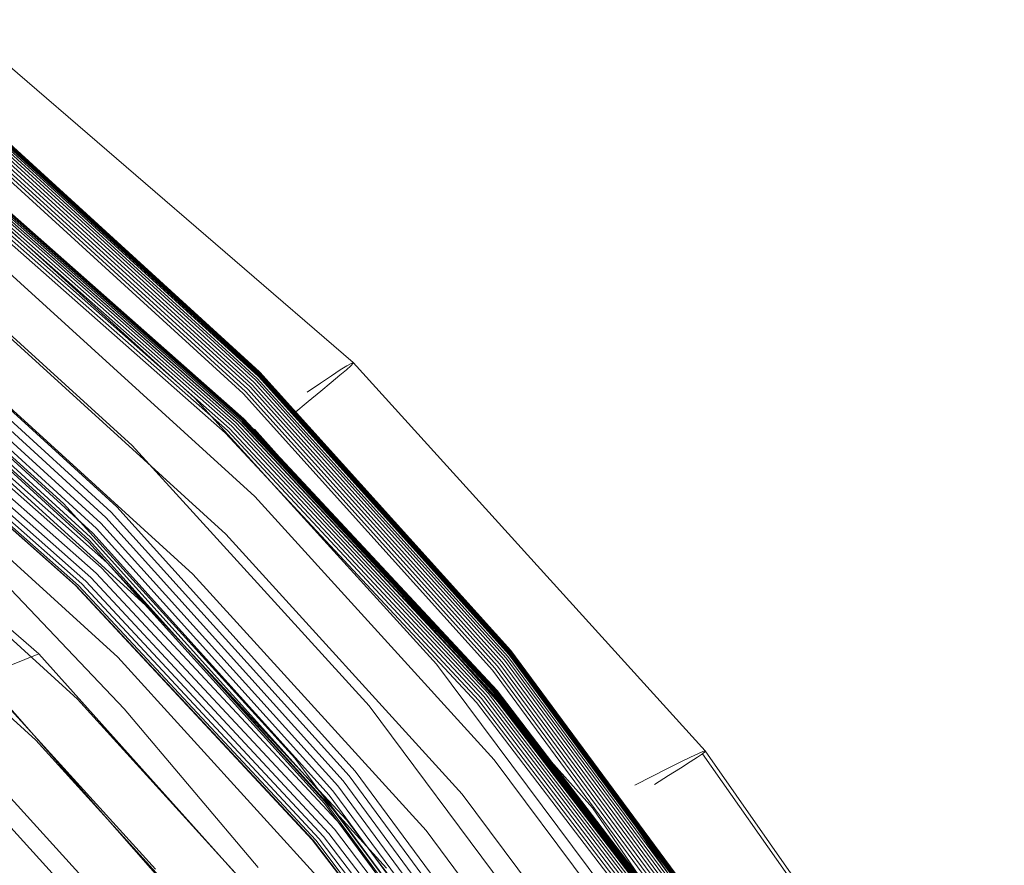
# Model space of a CAD drawing. Units: inches. Extents: x -50.3 to -6, y -21.7 to 21.7.
# Drawn here: x -14.5 to -9, y 12.5 to 17.1 of the extents above; entities that cross this region are included whole.
import ezdxf

# ---------------------------------------------------------------- set-up
doc = ezdxf.new("R2010")
doc.units = ezdxf.units.IN
doc.header["$MEASUREMENT"] = 0
doc.layers.get('0').update_dxf_attribs({"true_color": 0xe18f57})
doc.layers.add('7', color=7, linetype='Continuous')

# ---------------------------------------------------------------- blocks, each defined once
blk = doc.blocks.new('A$C722C4CDD')
at = {"color": 0, "linetype": 'Continuous', "lineweight": 0}
for p, q in [((-12.6182, 15.2267), (-14.8142, 17.1182)), ((-13.1462, 15.1738), (-14.6739, 16.568)), ((-13.1401, 15.1757), (-14.6682, 16.5703)), ((-13.1357, 15.1757), (-14.6641, 16.5706)), ((-13.1331, 15.1739), (-14.6616, 16.5688)), ((-13.1561, 15.1284), (-14.6815, 16.5204)), ((-13.1539, 15.17), (-14.681, 16.5637)), ((-13.1539, 15.17), (-14.681, 16.5637)), ((-13.148, 15.1393), (-14.6743, 16.5322)), ((-13.1415, 15.1491), (-14.6685, 16.5427)), ((-13.1366, 15.1577), (-14.6643, 16.5519)), ((-13.1336, 15.1647), (-14.6617, 16.5593)), ((-13.1324, 15.1702), (-14.6608, 16.565)), ((-13.1999, 15.0792), (-14.7207, 16.4671)), ((-13.1877, 15.0918), (-14.7098, 16.4808)), ((-13.1762, 15.1044), (-14.6994, 16.4945)), ((-13.1656, 15.1167), (-14.6899, 16.5078)), ((-13.2252, 15.0551), (-14.7435, 16.4408)), ((-13.2252, 15.0551), (-14.7435, 16.4408)), ((-13.2125, 15.0669), (-14.7321, 16.4537)), ((-13.4922, 15.0295), (-14.9549, 16.36)), ((-14.7949, 16.2454), (-13.2643, 14.8946)), ((-14.7853, 16.2541), (-13.2537, 14.9024)), ((-14.7767, 16.2611), (-13.2443, 14.9086)), ((-14.7692, 16.2662), (-13.2361, 14.9131)), ((-14.7631, 16.2693), (-13.2295, 14.9158)), ((-13.2265, 14.8931), (-14.7594, 16.2461)), ((-14.7584, 16.2704), (-13.2244, 14.9166)), ((-14.7559, 16.2546), (-13.2224, 14.9012)), ((-14.7553, 16.2695), (-13.2212, 14.9155)), ((-14.754, 16.2615), (-13.2201, 14.9077)), ((-14.7538, 16.2665), (-13.2197, 14.9125)), ((-14.8386, 16.198), (-13.3126, 14.8512)), ((-14.8274, 16.2113), (-13.3002, 14.8634)), ((-14.8162, 16.2238), (-13.2878, 14.8748)), ((-14.8053, 16.2352), (-13.2757, 14.8853)), ((-13.2322, 14.8837), (-14.7644, 16.236)), ((-13.2322, 14.8837), (-14.7644, 16.236)), ((-14.8496, 16.1843), (-13.3249, 14.8386)), ((-14.8496, 16.1843), (-13.3249, 14.8386)), ((-15.2705, 16.0727), (-13.8378, 14.7694)), ((-13.1611, 14.4874), (-14.6224, 15.8165)), ((-15.3726, 15.7542), (-13.9221, 14.4307)), ((-13.9221, 14.4307), (-15.3726, 15.7542)), ((-15.6154, 15.7208), (-14.217, 14.4487)), ((-15.4005, 15.7225), (-13.953, 14.4017)), ((-15.4525, 15.6561), (-14.0108, 14.3406)), ((-15.4276, 15.6893), (-13.983, 14.3712)), ((-15.4913, 15.5963), (-14.0544, 14.2851)), ((-15.4741, 15.6246), (-14.035, 14.3115)), ((-14.7653, 15.5928), (-13.3213, 14.2794)), ((-14.0763, 14.2343), (-15.5099, 15.5424)), ((-14.0763, 14.2343), (-15.5099, 15.5424)), ((-14.0755, 14.2456), (-15.5096, 15.5542)), ((-15.5033, 15.5724), (-14.0681, 14.2628)), ((-15.4576, 15.3764), (-14.0067, 14.0935)), ((-15.4306, 15.4096), (-13.9767, 14.1239)), ((-15.4306, 15.4096), (-13.9767, 14.1239)), ((-15.5114, 15.3179), (-14.0662, 14.04)), ((-15.485, 15.3454), (-14.037, 14.065)), ((-14.9278, 15.3556), (-13.5027, 14.0595)), ((-14.3534, 13.62), (-16.2951, 15.3057)), ((-14.1517, 13.999), (-15.59, 15.2708)), ((-14.1517, 13.999), (-15.59, 15.2708)), ((-14.1458, 13.9942), (-15.5843, 15.2662)), ((-15.5729, 15.2689), (-14.1335, 13.9961)), ((-15.5564, 15.2787), (-14.1156, 14.0047)), ((-15.5356, 15.2954), (-14.0928, 14.0196)), ((-12.6898, 15.1858), (-12.6536, 15.2085)), ((-12.6315, 15.2091), (-12.6559, 15.1869)), ((-12.6536, 15.2085), (-12.6298, 15.2221)), ((-12.6188, 15.2224), (-12.6315, 15.2091)), ((-12.6298, 15.2221), (-12.6182, 15.2267)), ((-12.6182, 15.2267), (-12.6188, 15.2224)), ((-10.6763, 13.0833), (-12.6182, 15.2267)), ((-11.77, 13.6341), (-13.1539, 15.17)), ((-11.77, 13.6341), (-13.1539, 15.17)), ((-11.7618, 13.6373), (-13.1462, 15.1738)), ((-11.7554, 13.6388), (-13.1401, 15.1757)), ((-11.7527, 13.6217), (-13.1366, 15.1577)), ((-11.7508, 13.6387), (-13.1357, 15.1757)), ((-11.7491, 13.6282), (-13.1336, 15.1647)), ((-11.7482, 13.6368), (-13.1331, 15.1739)), ((-11.7476, 13.6333), (-13.1324, 15.1702)), ((-12.7993, 15.1131), (-12.7384, 15.154)), ((-12.6919, 15.156), (-12.7391, 15.1164)), ((-12.7384, 15.154), (-12.6898, 15.1858)), ((-12.6559, 15.1869), (-12.6919, 15.156)), ((-15.1069, 15.1092), (-13.7022, 13.8316)), ((-11.7964, 13.573), (-13.1762, 15.1044)), ((-11.7848, 13.5842), (-13.1656, 15.1167)), ((-11.7744, 13.5948), (-13.1561, 15.1284)), ((-11.7654, 13.6048), (-13.148, 15.1393)), ((-11.7581, 13.6138), (-13.1415, 15.1491)), ((-12.8723, 15.0631), (-12.7993, 15.1131)), ((-12.7391, 15.1164), (-12.7973, 15.0681)), ((-11.8498, 13.5287), (-13.2252, 15.0551)), ((-11.8498, 13.5287), (-13.2252, 15.0551)), ((-11.836, 13.5392), (-13.2125, 15.0669)), ((-11.8223, 13.5503), (-13.1999, 15.0792)), ((-11.809, 13.5617), (-13.1877, 15.0918)), ((-12.7973, 15.0681), (-12.8661, 15.0112)), ((-12.1594, 13.5629), (-13.4922, 15.0295)), ((-12.8661, 15.0112), (-12.9452, 14.9459)), ((-13.2757, 14.8853), (-11.8849, 13.3931)), ((-13.2643, 14.8946), (-11.8725, 13.4013)), ((-13.2537, 14.9024), (-11.8611, 13.4083)), ((-13.2443, 14.9086), (-11.851, 13.4137)), ((-13.2361, 14.9131), (-11.8422, 13.4176)), ((-11.8396, 13.3895), (-13.2322, 14.8837)), ((-11.8396, 13.3895), (-13.2322, 14.8837)), ((-13.2295, 14.9158), (-11.8352, 13.4199)), ((-11.8331, 13.3982), (-13.2265, 14.8931)), ((-13.2244, 14.9166), (-11.8299, 13.4204)), ((-13.2224, 14.9012), (-11.8285, 13.4057)), ((-13.2212, 14.9155), (-11.8265, 13.4192)), ((-13.2201, 14.9077), (-11.8258, 13.4118)), ((-13.2197, 14.9125), (-11.8252, 13.4163)), ((-15.2994, 14.8584), (-13.9159, 13.6001)), ((-13.3249, 14.8386), (-11.9384, 13.3511)), ((-13.3249, 14.8386), (-11.9384, 13.3511)), ((-13.3126, 14.8512), (-11.925, 13.3625)), ((-13.3002, 14.8634), (-11.9115, 13.3734)), ((-13.2878, 14.8748), (-11.898, 13.3837)), ((-11.2992, 12.77), (-13.1622, 14.8591)), ((-13.8378, 14.7694), (-12.5312, 13.3317)), ((-15.5015, 14.6077), (-14.1398, 13.3693)), ((-14.217, 14.4487), (-12.9409, 13.0445)), ((-11.8405, 13.0344), (-13.1611, 14.4874)), ((-13.953, 14.4017), (-12.6406, 12.9457)), ((-13.9221, 14.4307), (-12.607, 12.9717)), ((-12.607, 12.9717), (-13.9221, 14.4307)), ((-15.7095, 14.3619), (-14.3699, 13.1435)), ((-14.0108, 14.3406), (-12.7037, 12.8905)), ((-13.983, 14.3712), (-12.6733, 12.9182)), ((-14.0544, 14.2851), (-12.7517, 12.84)), ((-14.035, 14.3115), (-12.7302, 12.864)), ((-12.777, 12.7929), (-14.0763, 14.2343)), ((-12.777, 12.7929), (-14.0763, 14.2343)), ((-12.7757, 12.8036), (-14.0755, 14.2456)), ((-14.0681, 14.2628), (-12.7671, 12.8195)), ((-13.3213, 14.2794), (-12.0169, 12.8443)), ((-14.6562, 14.131), (-13.8822, 13.316)), ((-14.6562, 14.131), (-13.8822, 13.316)), ((-13.9767, 14.1239), (-12.6556, 12.7042)), ((-13.9767, 14.1239), (-12.6556, 12.7042)), ((-14.0067, 14.0935), (-12.6884, 12.6767)), ((-14.0928, 14.0196), (-12.7817, 12.6106)), ((-14.0662, 14.04), (-12.753, 12.6288)), ((-14.037, 14.065), (-12.7214, 12.6512)), ((-13.5027, 14.0595), (-12.216, 12.6438)), ((-12.8441, 12.5938), (-14.1517, 13.999)), ((-12.8441, 12.5938), (-14.1517, 13.999)), ((-12.8382, 12.589), (-14.1458, 13.9942)), ((-14.1335, 13.9961), (-12.8253, 12.5903)), ((-14.1156, 14.0047), (-12.8062, 12.5976)), ((-13.7022, 13.8316), (-12.4343, 12.4367)), ((-14.9247, 13.7691), (-13.7092, 12.4316)), ((-10.5409, 11.9687), (-11.77, 13.6341)), ((-10.5409, 11.9687), (-11.77, 13.6341)), ((-10.5323, 11.9713), (-11.7618, 13.6373)), ((-10.5256, 11.9725), (-11.7554, 13.6388)), ((-10.5209, 11.9722), (-11.7508, 13.6387)), ((-10.5183, 11.9704), (-11.7482, 13.6368)), ((-10.518, 11.9671), (-11.7476, 13.6333)), ((-14.3534, 13.62), (-14.6658, 13.4942)), ((-12.6398, 11.7077), (-14.3534, 13.62)), ((-13.9159, 13.6001), (-12.6675, 12.2267)), ((-10.5589, 11.9231), (-11.7848, 13.5842)), ((-10.5476, 11.9325), (-11.7744, 13.5948)), ((-10.5379, 11.9414), (-11.7654, 13.6048)), ((-10.5299, 11.9495), (-11.7581, 13.6138)), ((-10.5238, 11.9565), (-11.7527, 13.6217)), ((-10.5198, 11.9624), (-11.7491, 13.6282)), ((-10.9412, 11.9318), (-12.1594, 13.5629)), ((-10.6288, 11.8742), (-11.8498, 13.5287)), ((-10.6288, 11.8742), (-11.8498, 13.5287)), ((-10.6141, 11.8834), (-11.836, 13.5392)), ((-10.5994, 11.8932), (-11.8223, 13.5503)), ((-10.5851, 11.9032), (-11.809, 13.5617)), ((-10.5715, 11.9132), (-11.7964, 13.573)), ((-13.0012, 11.6012), (-14.6658, 13.4942)), ((-14.0351, 12.1414), (-15.2235, 13.449)), ((-11.8422, 13.4176), (-10.6002, 11.7914)), ((-11.8352, 13.4199), (-10.5928, 11.7932)), ((-11.8299, 13.4204), (-10.5873, 11.7935)), ((-11.8265, 13.4192), (-10.5839, 11.7923)), ((-11.8252, 13.4163), (-10.5827, 11.7895)), ((-14.1398, 13.3693), (-12.9114, 12.0178)), ((-11.925, 13.3625), (-10.6884, 11.7433)), ((-11.9115, 13.3734), (-10.6738, 11.753)), ((-11.898, 13.3837), (-10.6594, 11.762)), ((-11.8849, 13.3931), (-10.6454, 11.7702)), ((-11.8725, 13.4013), (-10.6323, 11.7774)), ((-11.8611, 13.4083), (-10.6201, 11.7834)), ((-11.851, 13.4137), (-10.6094, 11.7881)), ((-10.599, 11.7652), (-11.8396, 13.3895)), ((-10.599, 11.7652), (-11.8396, 13.3895)), ((-10.5919, 11.7731), (-11.8331, 13.3982)), ((-11.8285, 13.4057), (-10.5867, 11.7798)), ((-11.8258, 13.4118), (-10.5836, 11.7853)), ((-13.8822, 13.316), (-13.1423, 12.44)), ((-13.8822, 13.316), (-13.1423, 12.44)), ((-12.5312, 13.3317), (-11.336, 11.7313)), ((-11.9384, 13.3511), (-10.7028, 11.7333)), ((-11.9384, 13.3511), (-10.7028, 11.7333)), ((-14.3699, 13.1435), (-13.1614, 11.8139)), ((-12.9409, 13.0445), (-11.7729, 11.4805)), ((-10.8145, 13.0215), (-10.7588, 13.0486)), ((-10.7185, 13.0491), (-10.7593, 13.0226)), ((-10.7588, 13.0486), (-10.7172, 13.0679)), ((-10.6909, 13.0681), (-10.7185, 13.0491)), ((-10.7172, 13.0679), (-10.6897, 13.0795)), ((-10.6767, 13.0795), (-10.6909, 13.0681)), ((-9.0426, 10.7148), (-10.6909, 13.0681)), ((-10.6897, 13.0795), (-10.6763, 13.0833)), ((-10.6763, 13.0833), (-10.6767, 13.0795)), ((-9.0269, 10.7273), (-10.6763, 13.0833)), ((-10.6435, 11.4319), (-11.8405, 13.0344)), ((-10.9678, 12.944), (-10.8842, 12.9866)), ((-10.8842, 12.9866), (-10.8145, 13.0215)), ((-10.8129, 12.9887), (-10.8789, 12.9473)), ((-10.7593, 13.0226), (-10.8129, 12.9887)), ((-14.6017, 12.9269), (-13.4127, 11.6189)), ((-12.6406, 12.9457), (-11.4744, 11.3665)), ((-12.607, 12.9717), (-11.4384, 11.3894)), ((-11.4384, 11.3894), (-12.607, 12.9717)), ((-11.0651, 12.8937), (-10.9678, 12.944)), ((-10.8789, 12.9473), (-10.9571, 12.8987)), ((-12.7037, 12.8905), (-11.5423, 11.3178)), ((-12.6733, 12.9182), (-11.5095, 11.3423)), ((-12.7671, 12.8195), (-11.6114, 11.2545)), ((-12.7517, 12.84), (-11.5944, 11.2729)), ((-12.7302, 12.864), (-11.571, 11.2943)), ((-12.0169, 12.8443), (-10.8353, 11.2625)), ((-10.1269, 11.3146), (-11.1757, 12.8356)), ((-11.6231, 11.2304), (-12.777, 12.7929)), ((-11.6231, 11.2304), (-12.777, 12.7929)), ((-11.6211, 11.2401), (-12.7757, 12.8036)), ((-9.7197, 10.4716), (-11.2992, 12.77)), ((-12.6884, 12.6767), (-11.5145, 11.1375)), ((-12.6556, 12.7042), (-11.4792, 11.1618)), ((-12.6556, 12.7042), (-11.4792, 11.1618)), ((-12.7817, 12.6106), (-11.6141, 11.0798)), ((-12.753, 12.6288), (-11.5835, 11.0955)), ((-12.7214, 12.6512), (-11.5498, 11.1151)), ((-12.216, 12.6438), (-11.0511, 11.0843)), ((-11.6793, 11.0665), (-12.8441, 12.5938)), ((-11.6793, 11.0665), (-12.8441, 12.5938)), ((-11.6734, 11.0618), (-12.8382, 12.589)), ((-12.8253, 12.5903), (-11.6601, 11.0625)), ((-12.8062, 12.5976), (-11.6401, 11.0686))]:
    blk.add_line(p, q, dxfattribs=at)

msp = doc.modelspace()

# ---------------------------------------------------------------- block references
at = {"layer": '7'}
msp.add_blockref('A$C722C4CDD', (0, 0), dxfattribs=at)

doc.saveas('drawing.dxf')
